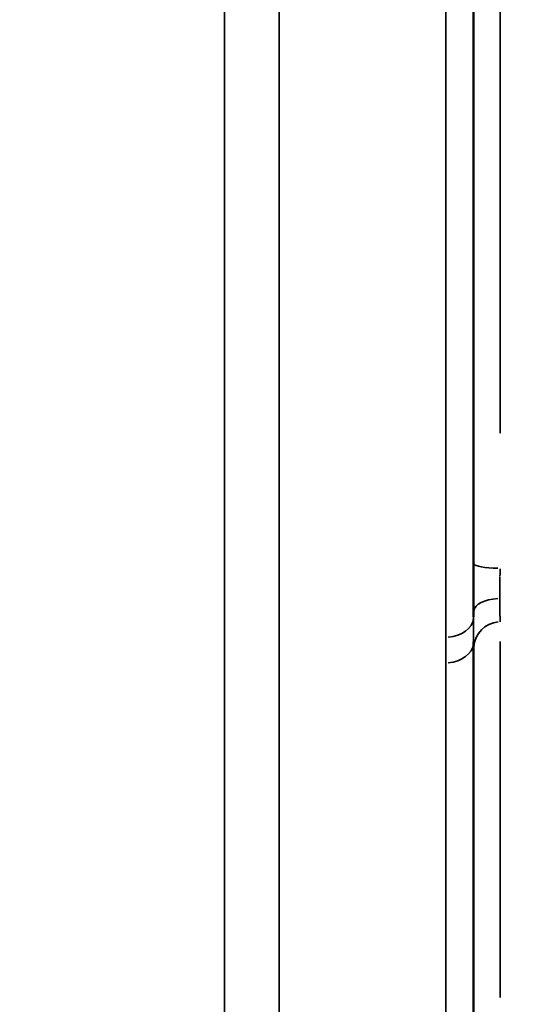
# Model space of a CAD drawing. Units: millimetres. Extents: x -3050 to 7565, y 4591 to 7199.
# Drawn here: x 1705 to 1759, y 6533 to 6639 of the extents above; entities that cross this region are included whole.
import ezdxf

# ---------------------------------------------------------------- set-up
doc = ezdxf.new("R2010")
doc.units = ezdxf.units.MM
doc.layers.add('MD_Visible', color=7, linetype='Continuous', lineweight=50)
doc.layers.add('MD_Visible Narrow', color=7, linetype='Continuous', lineweight=35)
doc.styles.get("Standard").update_dxf_attribs({"font": 'arial.ttf'})
doc.dimstyles.get("Standard").update_dxf_attribs({"dimtxt": 0.18, "dimasz": 0.18, "dimexe": 0.18, "dimexo": 0.0625, "dimgap": 0.09, "dimtad": 0, "dimtih": 1, "dimtoh": 1, "dimdec": 4, "dimzin": 0, "dimdsep": 46, "dimtxsty": 'Standard', "dimcen": 0.09, "dimadec": 0, "dimazin": 0, "dimtfac": 1, "dimtdec": 4, "dimtofl": 0, "dimtmove": 0, "dimatfit": 3, "dimfxl": 1, "dimtolj": 1, "dimtzin": 0, "dimarcsym": 0})

# ---------------------------------------------------------------- blocks, each defined once
blk = doc.blocks.new('CustomObjectsInViewport4_0')
at = {"layer": 'MD_Visible', "extrusion": (0, 1, 0)}
blk.add_line((1754.63, 6571.78), (1754.63, 6571.78), dxfattribs=at)
at = {"layer": 'MD_Visible'}
for points, knots in [([(1754.63, 6574.56), (1754.63, 6576.74), (1754.63, 6578.96), (1754.63, 6583.48), (1754.63, 6585.78), (1754.63, 6592.8), (1754.63, 6597.64), (1754.63, 6607.69), (1754.63, 6612.88), (1754.63, 6620.97), (1754.63, 6623.72), (1754.63, 6627.91), (1754.63, 6629.32), (1754.63, 6632.17), (1754.63, 6633.6), (1754.63, 6640.79), (1754.63, 6646.66), (1754.63, 6658.63), (1754.63, 6664.73), (1754.63, 6674.07), (1754.63, 6677.22), (1754.63, 6681.98), (1754.63, 6683.58), (1754.63, 6686.79), (1754.63, 6688.39), (1754.63, 6696.42), (1754.63, 6702.88), (1754.63, 6709.37)], [0, 0, 0, 0, 0.0625, 0.0625, 0.125, 0.125, 0.25, 0.25, 0.375, 0.375, 0.4375, 0.4375, 0.46875, 0.46875, 0.5, 0.5, 0.625, 0.625, 0.75, 0.75, 0.8125, 0.8125, 0.84375, 0.84375, 0.875, 0.875, 1, 1, 1, 1]), ([(1754.63, 6488.62), (1754.63, 6488.62), (1754.63, 6489.03), (1754.63, 6490.07), (1754.63, 6490.3), (1754.63, 6490.82), (1754.63, 6491.1), (1754.63, 6492.04), (1754.63, 6492.76), (1754.63, 6495.24), (1754.63, 6497.3), (1754.63, 6502.25), (1754.63, 6505.15), (1754.63, 6511.83), (1754.63, 6515.61), (1754.63, 6522.02), (1754.63, 6524.29), (1754.63, 6527.87), (1754.63, 6529.1), (1754.63, 6531.62), (1754.63, 6532.9), (1754.63, 6539.48), (1754.63, 6545.21), (1754.63, 6557.7), (1754.63, 6564.46), (1754.63, 6571.82)], [0, 0, 0, 0, 0.125, 0.125, 0.15625, 0.15625, 0.1875, 0.1875, 0.25, 0.25, 0.375, 0.375, 0.5, 0.5, 0.625, 0.625, 0.6875, 0.6875, 0.71875, 0.71875, 0.75, 0.75, 0.875, 0.875, 1, 1, 1, 1])]:
    blk.add_open_spline(points, degree=3, knots=knots, dxfattribs=at)
at = {"layer": 'MD_Visible Narrow', "extrusion": (0, 1, 0)}
for p, q in [((1757.5, 6858.49), (1757.5, 6594.48)), ((1757.52, 6571.88), (1757.52, 6533.27))]:
    blk.add_line(p, q, dxfattribs=at)
at = {"layer": 'MD_Visible Narrow'}
for centre, major_axis, ratio, start_param, end_param in [((1757.63, 6580.33), (3, 0), 0.173648, 3.217951, 4.592398), ((1757.63, 6578.93), (0.08, 5), 0.029194, 1.404021, 1.561247), ((1757.63, 6575.11), (3, 0), 0.47951, 1.702394, 3.065845), ((1751.63, 6574.56), (3, 0), 0.739422, 4.790929, 6.204645), ((1757.63, 6571.07), (3, 0), 0.984808, 1.682497, 3.064798), ((1751.63, 6571.82), (3, 0), 0.750231, 4.790934, 6.204745)]:
    blk.add_ellipse(centre, major_axis=major_axis, ratio=ratio, start_param=start_param, end_param=end_param, dxfattribs=at)
for points, knots in [([(1727.63, 6580.45), (1727.63, 6580.73), (1727.63, 6581.02), (1727.63, 6585.87), (1727.63, 6590.48), (1727.63, 6599.71), (1727.63, 6604.33), (1727.63, 6618.14), (1727.63, 6627.28), (1727.63, 6642.93), (1727.63, 6649.53), (1727.63, 6662.42), (1727.63, 6668.71), (1727.63, 6680.96), (1727.63, 6686.9), (1727.63, 6698.42), (1727.63, 6703.99), (1727.63, 6709.37)], [0, 0, 0, 0, 0.006128, 0.006128, 0.105515, 0.105515, 0.204902, 0.204902, 0.403677, 0.403677, 0.552758, 0.552758, 0.701838, 0.701838, 0.850919, 0.850919, 1, 1, 1, 1]), ([(1733.55, 6580.45), (1733.55, 6580.73), (1733.55, 6581.02), (1733.55, 6585.87), (1733.55, 6590.48), (1733.55, 6602.01), (1733.55, 6608.95), (1733.55, 6622.7), (1733.55, 6629.52), (1733.55, 6642.93), (1733.55, 6649.53), (1733.55, 6662.42), (1733.55, 6668.71), (1733.55, 6680.96), (1733.55, 6686.9), (1733.55, 6698.42), (1733.55, 6703.99), (1733.55, 6709.37)], [0, 0, 0, 0, 0.006127, 0.006127, 0.105514, 0.105514, 0.254595, 0.254595, 0.403676, 0.403676, 0.552757, 0.552757, 0.701838, 0.701838, 0.850919, 0.850919, 1, 1, 1, 1]), ([(1751.63, 6709.37), (1751.63, 6703.99), (1751.63, 6692.85), (1751.63, 6679.47), (1751.63, 6670.22), (1751.63, 6663.97), (1751.63, 6652.82), (1751.63, 6634.14), (1751.63, 6615.85), (1751.63, 6602.02), (1751.63, 6592.78), (1751.63, 6582.85), (1751.63, 6575.31), (1751.63, 6572.34)], [-1, -1, -1, -1, -0.9642857, -0.9285714, -0.9196429, -0.9107143, -0.8928571, -0.8571429, -0.8095238, -0.797619, -0.7857143, -0.7619048, -0.7462824, -0.7462824, -0.7462824, -0.7462824]), ([(1727.63, 6521.02), (1727.63, 6523.87), (1727.63, 6526.85), (1727.63, 6533.75), (1727.63, 6537.72), (1727.63, 6545.92), (1727.63, 6550.16), (1727.63, 6558.8), (1727.63, 6563.22), (1727.63, 6571.91), (1727.63, 6576.16), (1727.63, 6580.45)], [0, 0, 0, 0, 0.170851, 0.170851, 0.381383, 0.381383, 0.591916, 0.591916, 0.802448, 0.802448, 1, 1, 1, 1]), ([(1733.55, 6509.49), (1733.55, 6510.96), (1733.55, 6514.04), (1733.55, 6520.67), (1733.55, 6529.78), (1733.55, 6541.69), (1733.55, 6554.39), (1733.55, 6567.37), (1733.55, 6576.16), (1733.55, 6580.45)], [0.6193554, 0.6193554, 0.6193554, 0.6193554, 0.6309524, 0.6428571, 0.6666667, 0.6904762, 0.7142857, 0.7380952, 0.7604367, 0.7604367, 0.7604367, 0.7604367]), ([(1757.48, 6578.94), (1757.48, 6578.76), (1757.48, 6578.58), (1757.47, 6578.32), (1757.47, 6578.22), (1757.47, 6577.96), (1757.47, 6577.78), (1757.46, 6577.45), (1757.46, 6577.28), (1757.46, 6576.95), (1757.46, 6576.8), (1757.46, 6576.61), (1757.46, 6576.58), (1757.46, 6576.54)], [0, 0, 0, 0, 0.209588, 0.209588, 0.320733, 0.320733, 0.531371, 0.531371, 0.742715, 0.742715, 0.955077, 0.955077, 1, 1, 1, 1]), ([(1757.46, 6576.54), (1757.46, 6576.39), (1757.46, 6576.24), (1757.46, 6576.09), (1757.46, 6575.92), (1757.46, 6575.75), (1757.47, 6575.59), (1757.47, 6575.47), (1757.47, 6575.35), (1757.47, 6575.24), (1757.47, 6575.14), (1757.47, 6575.04), (1757.48, 6574.95), (1757.48, 6574.94), (1757.48, 6574.93), (1757.48, 6574.92), (1757.48, 6574.92), (1757.48, 6574.91), (1757.48, 6574.9), (1757.48, 6574.89), (1757.48, 6574.89), (1757.48, 6574.88), (1757.48, 6574.81), (1757.48, 6574.74), (1757.48, 6574.67), (1757.49, 6574.6), (1757.49, 6574.54), (1757.49, 6574.48), (1757.49, 6574.42), (1757.5, 6574.37), (1757.5, 6574.32), (1757.5, 6574.27), (1757.5, 6574.22), (1757.51, 6574.18), (1757.51, 6574.14), (1757.51, 6574.11), (1757.52, 6574.07), (1757.52, 6574.06), (1757.52, 6574.04), (1757.52, 6574.02)], [0, 0, 0, 0, 0.121094, 0.121094, 0.121094, 0.264815, 0.264815, 0.264815, 0.374595, 0.374595, 0.374595, 0.474796, 0.474796, 0.474796, 0.484375, 0.484375, 0.484375, 0.494425, 0.494425, 0.494425, 0.5, 0.5, 0.5, 0.590917, 0.590917, 0.590917, 0.680818, 0.680818, 0.680818, 0.769285, 0.769285, 0.769285, 0.85699, 0.85699, 0.85699, 0.943578, 0.943578, 0.943578, 1, 1, 1, 1]), ([(1754.63, 6571.82), (1754.63, 6571.9), (1754.63, 6571.98), (1754.63, 6572.07), (1754.63, 6572.15), (1754.63, 6572.24), (1754.63, 6572.33), (1754.63, 6572.4), (1754.63, 6572.47), (1754.63, 6572.54), (1754.63, 6572.63), (1754.63, 6572.72), (1754.63, 6572.81), (1754.63, 6572.9), (1754.63, 6572.99), (1754.63, 6573.09), (1754.63, 6573.18), (1754.63, 6573.28), (1754.63, 6573.38), (1754.63, 6573.49), (1754.63, 6573.59), (1754.63, 6573.69), (1754.63, 6573.8), (1754.63, 6573.9), (1754.63, 6574.01), (1754.63, 6574.11), (1754.63, 6574.22), (1754.63, 6574.32), (1754.63, 6574.4), (1754.63, 6574.48), (1754.63, 6574.56)], [0, 0, 0, 0, 0.1076189, 0.1076189, 0.1076189, 0.2145597, 0.2145597, 0.2145597, 0.2963508, 0.2963508, 0.2963508, 0.4008384, 0.4008384, 0.4008384, 0.5, 0.5, 0.5, 0.6053297, 0.6053297, 0.6053297, 0.7107785, 0.7107785, 0.7107785, 0.8161404, 0.8161404, 0.8161404, 0.9211265, 0.9211265, 0.9211265, 0.9999511, 0.9999511, 0.9999511, 0.9999511]), ([(1751.63, 6572.34), (1751.63, 6571.88), (1751.63, 6571.41), (1751.63, 6570.49), (1751.63, 6570.02), (1751.63, 6569.56)], [0, 0, 0, 0, 0.5, 0.5, 1, 1, 1, 1]), ([(1751.63, 6569.56), (1751.63, 6568.94), (1751.63, 6568.32), (1751.63, 6563.06), (1751.63, 6558.66), (1751.63, 6550.02), (1751.63, 6545.81), (1751.63, 6537.61), (1751.63, 6533.66), (1751.63, 6529.18), (1751.63, 6528.43), (1751.63, 6525.94), (1751.63, 6524.24), (1751.63, 6521.39), (1751.63, 6520.21), (1751.63, 6517.31), (1751.63, 6515.64), (1751.63, 6512.42), (1751.63, 6510.86), (1751.63, 6506.31), (1751.63, 6503.57), (1751.63, 6498.59), (1751.63, 6496.37), (1751.63, 6493.01), (1751.63, 6491.74), (1751.63, 6489.54), (1751.63, 6488.61), (1751.63, 6487.44), (1751.63, 6487.07), (1751.63, 6486.53), (1751.63, 6486.34), (1751.63, 6485.81), (1751.63, 6485.62), (1751.63, 6485.62)], [0, 0, 0, 0, 0.010493, 0.010493, 0.089509, 0.089509, 0.173822, 0.173822, 0.262949, 0.262949, 0.28125, 0.28125, 0.324307, 0.324307, 0.356616, 0.356616, 0.405518, 0.405518, 0.455728, 0.455728, 0.559593, 0.559593, 0.667111, 0.667111, 0.74939, 0.74939, 0.832423, 0.832423, 0.880579, 0.880579, 0.915996, 0.915996, 1, 1, 1, 1])]:
    blk.add_open_spline(points, degree=3, knots=knots, dxfattribs=at)
blk = doc.blocks.new('*D5')
at = {"color": 0, "lineweight": -2, "transparency": 16777216}
for p, q in [((1585.4, 6933.12), (1584.22, 6933.12)), ((1584.4, 6853.12), (1584.4, 4671.29)), ((1585.4, 4591.29), (1584.22, 4591.29))]:
    blk.add_line(p, q, dxfattribs=at)
at = {"color": 0, "transparency": 16777216}
for points in [[(1571.06, 6853.12), (1597.73, 6853.12), (1584.4, 6933.12)], [(1571.06, 4671.29), (1597.73, 4671.29), (1584.4, 4591.29)]]:
    blk.add_solid(points, dxfattribs=at)
at = {"layer": 'Defpoints', "color": 0, "transparency": 16777216}
for p in [(1743.59, 6933.12), (1584.4, 4591.29), (1794.14, 4591.29)]:
    blk.add_point(p, dxfattribs=at)
at = {"color": 0, "lineweight": 9, "transparency": 16777216, "insert": (1477.76, 5762.2), "char_height": 150, "attachment_point": 5, "rotation": 90}
blk.add_mtext('\\A1;230', dxfattribs=at)

msp = doc.modelspace()

# ---------------------------------------------------------------- block references
at = {"lineweight": 9}
msp.add_blockref('CustomObjectsInViewport4_0', (0, 0), dxfattribs=at)

# ---------------------------------------------------------------- dimensions: what is measured, and where the dimension line sits
dim = msp.add_linear_dim(base=(1584.4, 4591.29), p1=(1743.59, 6933.12), p2=(1794.14, 4591.29), angle=90, text='230', dimstyle='Standard', override={"dimtxt": 150, "dimasz": 80, "dimgap": 30, "dimtad": 1, "dimtih": 0, "dimdec": 0, "dimlfac": 0.1, "dimrnd": 5, "dimfxlon": 1}, dxfattribs=at)
dim.commit()
dim.dimension.update_dxf_attribs({"geometry": '*D5', "text_midpoint": (1477.76, 5762.2)})

doc.saveas('drawing.dxf')
